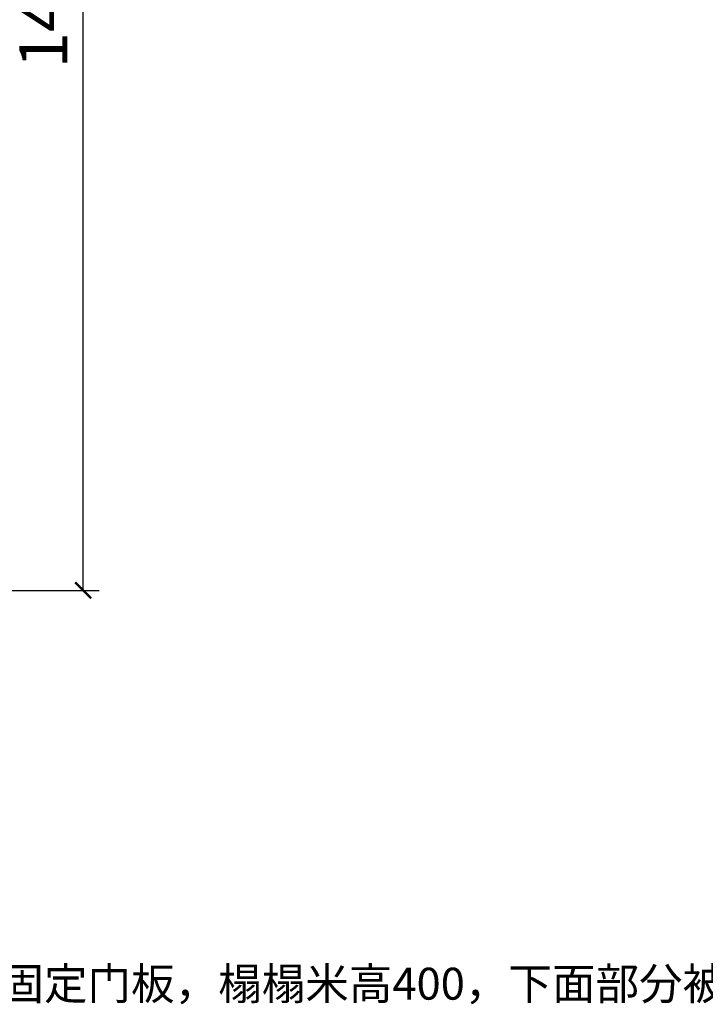
# Model space of a CAD drawing. Extents: x -42470 to 3860, y -137089 to -131189.
# Drawn here: x -29962 to -29103, y -135598 to -134364 of the extents above; entities that cross this region are included whole.
import ezdxf

# ---------------------------------------------------------------- set-up
doc = ezdxf.new("R2010")
doc.units = 0
doc.header["$LTSCALE"] = 2
doc.header["$MEASUREMENT"] = 0
doc.layers.get('0').update_dxf_attribs({"linetype": 'CONTINUOUS'})
doc.layers.get('Defpoints').update_dxf_attribs({"linetype": 'CONTINUOUS'})
doc.layers.add('标注', color=7, linetype='CONTINUOUS', lineweight=25)
doc.styles.get("Standard").update_dxf_attribs({"font": 'txt', "height": 120})
doc.styles.add('标注', font='txt', dxfattribs={"height": 60})
doc.dimstyles.new('立面上', dxfattribs={"dimtxt": 60, "dimasz": 20, "dimexe": 20, "dimexo": 120, "dimgap": 20, "dimtad": 1, "dimdec": 0, "dimdsep": 46, "dimtxsty": '标注', "dimblk": 'ARCHTICK', "dimcen": 2.5, "dimadec": 0, "dimazin": 0, "dimtfac": 1, "dimtdec": 0, "dimtmove": 0, "dimatfit": 3, "dimldrblk": 'ARCHTICK', "dimfxl": 1, "dimtolj": 1, "dimtzin": 0, "dimarcsym": 0})

# ---------------------------------------------------------------- blocks, each defined once
blk = doc.blocks.new('_ArchTick')
at = {"color": 0, "linetype": 'ByBlock', "const_width": 0.15}
blk.add_lwpolyline([(-0.5, -0.5), (0.5, 0.5)], dxfattribs=at)
blk = doc.blocks.new('*D29')
at = {"layer": 'Defpoints', "color": 0, "transparency": 16777216}
for p in [(-30257, -133589.1), (-29882.4, -133589.1), (-30257, -135079.1)]:
    blk.add_point(p, dxfattribs=at)
at = {"layer": '标注', "color": 0, "lineweight": -2, "transparency": 16777216}
for p, q in [((-30137, -133589.1), (-29862.4, -133589.1)), ((-29882.4, -135079.1), (-29882.4, -133589.1)), ((-30137, -135079.1), (-29862.4, -135079.1))]:
    blk.add_line(p, q, dxfattribs=at)
at = {"layer": '标注', "color": 0, "lineweight": -2, "transparency": 16777216, "xscale": 20, "yscale": 20, "zscale": 20}
for p, rotation in [((-29882.4, -133589.1), 90), ((-29882.4, -135079.1), 270)]:
    blk.add_blockref('_ArchTick', p, dxfattribs=dict(at, rotation=rotation))
at = {"layer": '标注', "color": 1, "transparency": 16777216, "insert": (-29932.4, -134334.1), "char_height": 60, "attachment_point": 5, "rotation": 90, "style": '标注'}
blk.add_mtext('\\A1;1490', dxfattribs=at)

msp = doc.modelspace()

# ---------------------------------------------------------------- texts
at = {"color": 0, "insert": (-30295.2, -135552), "char_height": 40, "width": 857.324, "attachment_point": 1}
msp.add_mtext('离地面{\\fFangSong_GB2312|b0|i0|c134|p49;440}做固定门板，榻榻米高{\\fFangSong_GB2312|b0|i0|c134|p49;400}，下面部分被榻榻米遮住了', dxfattribs=at)

# ---------------------------------------------------------------- dimensions: what is measured, and where the dimension line sits
at = {"layer": '标注', "color": 0}
dim = msp.add_linear_dim(base=(-29882.4, -133589.1), p1=(-30257, -135079.1), p2=(-30257, -133589.1), angle=90, dimstyle='立面上', override={"dimclrt": 1}, dxfattribs=at)
dim.commit()
dim.dimension.update_dxf_attribs({"geometry": '*D29', "text_midpoint": (-29932.4, -134334.1)})

doc.saveas('drawing.dxf')
